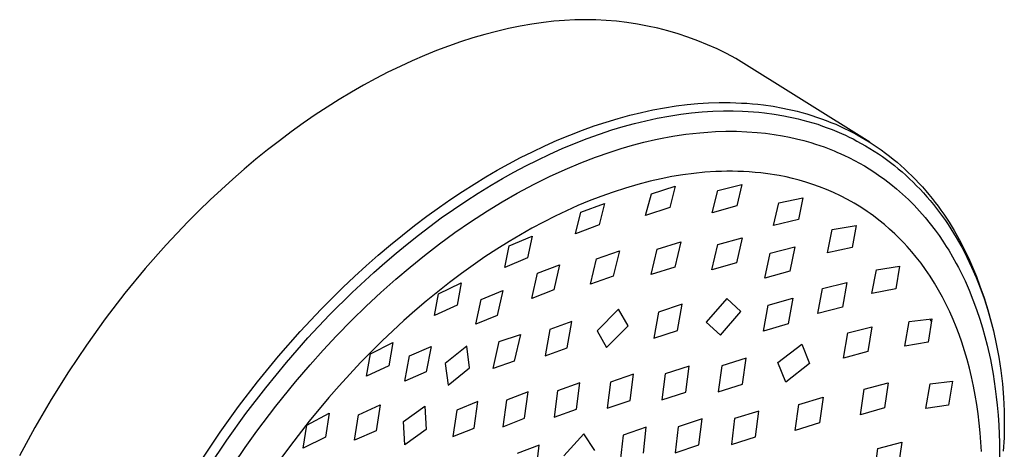
# Model space of a CAD drawing. Units: millimetres. Extents: x -165 to 180, y -416 to 419.
# Drawn here: x -152 to -41, y -87 to -39 of the extents above; entities that cross this region are included whole.
import ezdxf

# ---------------------------------------------------------------- set-up
doc = ezdxf.new("R2010")
doc.units = ezdxf.units.MM
doc.header["$MEASUREMENT"] = 0
doc.layers.add('Default', color=7, linetype='Continuous', true_color=0x000000)

msp = doc.modelspace()

# ---------------------------------------------------------------- linework, layer by layer
at = {"layer": 'Default', "color": 7, "true_color": 0xffffff}
for p, q in [((-95.5, -39.74), (-96.83, -40.01)), ((-94.19, -39.51), (-95.5, -39.74)), ((-92.88, -39.32), (-94.19, -39.51)), ((-91.71, -39.18), (-92.88, -39.32)), ((-90.53, -39.09), (-91.71, -39.18)), ((-89.35, -39.03), (-90.53, -39.09)), ((-88.17, -39.01), (-89.35, -39.03)), ((-86.99, -39.03), (-88.17, -39.01)), ((-85.81, -39.09), (-86.99, -39.03)), ((-84.64, -39.19), (-85.81, -39.09)), ((-83.47, -39.33), (-84.64, -39.19)), ((-82.3, -39.51), (-83.47, -39.33)), ((-81.14, -39.72), (-82.3, -39.51)), ((-79.99, -39.98), (-81.14, -39.72)), ((-100.86, -41.06), (-102.22, -41.5)), ((-99.51, -40.67), (-100.86, -41.06)), ((-98.17, -40.32), (-99.51, -40.67)), ((-96.83, -40.01), (-98.17, -40.32)), ((-78.85, -40.27), (-79.99, -39.98)), ((-77.71, -40.6), (-78.85, -40.27)), ((-76.59, -40.97), (-77.71, -40.6)), ((-75.49, -41.38), (-76.59, -40.97)), ((-103.58, -41.97), (-104.94, -42.48)), ((-102.22, -41.5), (-103.58, -41.97)), ((-74.39, -41.82), (-75.49, -41.38)), ((-73.31, -42.3), (-74.39, -41.82)), ((-106.31, -43.04), (-107.68, -43.63)), ((-104.94, -42.48), (-106.31, -43.04)), ((-72.25, -42.81), (-73.31, -42.3)), ((-71.21, -43.37), (-72.25, -42.81)), ((-109.05, -44.26), (-110.43, -44.93)), ((-107.68, -43.63), (-109.05, -44.26)), ((-56.1, -52.81), (-71.21, -43.37)), ((-110.43, -44.93), (-111.8, -45.64)), ((-113.17, -46.39), (-114.54, -47.17)), ((-111.8, -45.64), (-113.17, -46.39)), ((-114.54, -47.17), (-115.9, -47.99)), ((-115.9, -47.99), (-117.27, -48.85)), ((-79.23, -48.93), (-77.91, -48.72)), ((-77.91, -48.72), (-76.7, -48.57)), ((-76.7, -48.57), (-75.49, -48.46)), ((-75.49, -48.46), (-74.28, -48.38)), ((-74.28, -48.38), (-73.06, -48.34)), ((-73.06, -48.34), (-71.82, -48.34)), ((-71.82, -48.34), (-70.57, -48.39)), ((-70.57, -48.39), (-69.95, -48.42)), ((-69.95, -48.42), (-69.33, -48.47)), ((-69.33, -48.47), (-68.71, -48.53)), ((-68.71, -48.53), (-68.09, -48.61)), ((-68.09, -48.61), (-67, -48.76)), ((-67, -48.76), (-65.91, -48.96)), ((-118.62, -49.74), (-119.98, -50.67)), ((-117.27, -48.85), (-118.62, -49.74)), ((-84.48, -50.13), (-83.13, -49.76)), ((-83.13, -49.76), (-81.84, -49.45)), ((-81.84, -49.45), (-80.54, -49.17)), ((-80.54, -49.17), (-79.23, -48.93)), ((-80.08, -50.11), (-78.75, -49.86)), ((-78.75, -49.86), (-77.41, -49.65)), ((-77.41, -49.65), (-76.21, -49.5)), ((-76.21, -49.5), (-75, -49.39)), ((-75, -49.39), (-73.79, -49.31)), ((-73.79, -49.31), (-72.58, -49.27)), ((-72.58, -49.27), (-71.5, -49.27)), ((-71.5, -49.27), (-70.43, -49.3)), ((-70.43, -49.3), (-69.81, -49.33)), ((-69.81, -49.33), (-69.2, -49.38)), ((-69.2, -49.38), (-68.59, -49.43)), ((-68.59, -49.43), (-67.98, -49.5)), ((-67.98, -49.5), (-66.88, -49.64)), ((-66.88, -49.64), (-65.79, -49.83)), ((-65.91, -48.96), (-65.36, -49.07)), ((-65.79, -49.83), (-65.25, -49.93)), ((-65.36, -49.07), (-64.82, -49.19)), ((-65.25, -49.93), (-64.71, -50.05)), ((-64.82, -49.19), (-64.29, -49.32)), ((-64.29, -49.32), (-63.75, -49.46)), ((-63.75, -49.46), (-63.19, -49.62)), ((-63.19, -49.62), (-62.64, -49.79)), ((-62.64, -49.79), (-62.09, -49.97)), ((-119.98, -50.67), (-121.32, -51.64)), ((-88.49, -51.45), (-87.16, -50.97)), ((-87.16, -50.97), (-85.83, -50.53)), ((-85.83, -50.53), (-84.48, -50.13)), ((-85.16, -51.42), (-83.89, -51.04)), ((-83.89, -51.04), (-82.61, -50.69)), ((-82.61, -50.69), (-81.35, -50.38)), ((-81.35, -50.38), (-80.08, -50.11)), ((-64.71, -50.05), (-64.17, -50.17)), ((-64.17, -50.17), (-63.63, -50.31)), ((-63.63, -50.31), (-63.08, -50.46)), ((-63.08, -50.46), (-62.52, -50.62)), ((-62.52, -50.62), (-61.97, -50.79)), ((-62.09, -49.97), (-61.55, -50.16)), ((-61.97, -50.79), (-61.43, -50.98)), ((-61.55, -50.16), (-61.01, -50.36)), ((-61.43, -50.98), (-60.89, -51.17)), ((-61.01, -50.36), (-60.47, -50.57)), ((-60.47, -50.57), (-59.94, -50.79)), ((-59.94, -50.79), (-59.41, -51.02)), ((-59.41, -51.02), (-58.93, -51.25)), ((-121.32, -51.64), (-122.66, -52.64)), ((-91.33, -52.59), (-89.92, -52)), ((-89.92, -52), (-88.49, -51.45)), ((-87.94, -52.38), (-86.56, -51.89)), ((-86.56, -51.89), (-85.16, -51.42)), ((-78.71, -52.2), (-78.08, -52.1)), ((-78.08, -52.1), (-76.84, -51.91)), ((-76.84, -51.91), (-76.05, -51.81)), ((-76.05, -51.81), (-75.25, -51.73)), ((-75.25, -51.73), (-74.37, -51.66)), ((-74.37, -51.66), (-73.49, -51.61)), ((-73.49, -51.61), (-72.31, -51.57)), ((-72.31, -51.57), (-71.14, -51.57)), ((-71.14, -51.57), (-69.97, -51.62)), ((-69.97, -51.62), (-68.8, -51.7)), ((-68.8, -51.7), (-67.84, -51.8)), ((-67.84, -51.8), (-66.89, -51.92)), ((-66.89, -51.92), (-65.95, -52.08)), ((-65.95, -52.08), (-65.14, -52.24)), ((-60.89, -51.17), (-60.35, -51.38)), ((-60.35, -51.38), (-59.82, -51.59)), ((-59.82, -51.59), (-59.29, -51.82)), ((-59.29, -51.82), (-58.84, -52.02)), ((-58.93, -51.25), (-58.46, -51.48)), ((-58.84, -52.02), (-58.41, -52.23)), ((-58.46, -51.48), (-57.99, -51.72)), ((-57.99, -51.72), (-57.53, -51.97)), ((-57.53, -51.97), (-57.07, -52.22)), ((-122.66, -52.64), (-123.99, -53.67)), ((-94.12, -53.87), (-92.74, -53.21)), ((-92.74, -53.21), (-91.33, -52.59)), ((-90.78, -53.53), (-89.37, -52.94)), ((-89.37, -52.94), (-87.94, -52.38)), ((-84.11, -53.51), (-82.84, -53.14)), ((-82.84, -53.14), (-81.56, -52.81)), ((-81.56, -52.81), (-80.27, -52.51)), ((-80.27, -52.51), (-79.49, -52.35)), ((-79.49, -52.35), (-78.71, -52.2)), ((-65.14, -52.24), (-64.34, -52.42)), ((-64.34, -52.42), (-63.54, -52.62)), ((-63.54, -52.62), (-62.75, -52.84)), ((-62.75, -52.84), (-62.74, -52.85)), ((-62.74, -52.85), (-62.23, -53.01)), ((-62.23, -53.01), (-61.71, -53.18)), ((-61.71, -53.18), (-61.25, -53.34)), ((-58.41, -52.23), (-57.97, -52.44)), ((-57.97, -52.44), (-57.54, -52.67)), ((-57.54, -52.67), (-57.05, -52.94)), ((-57.07, -52.22), (-56.62, -52.49)), ((-57.05, -52.94), (-56.56, -53.21)), ((-56.62, -52.49), (-56.17, -52.76)), ((-56.56, -53.21), (-56.08, -53.5)), ((-56.17, -52.76), (-55.73, -53.05)), ((-55.73, -53.05), (-55.26, -53.36)), ((-123.99, -53.67), (-125.3, -54.73)), ((-95.46, -54.54), (-94.12, -53.87)), ((-93.56, -54.81), (-92.18, -54.15)), ((-92.18, -54.15), (-90.78, -53.53)), ((-87.03, -54.49), (-85.37, -53.91)), ((-85.37, -53.91), (-84.11, -53.51)), ((-61.25, -53.34), (-60.5, -53.62)), ((-60.5, -53.62), (-60.11, -53.78)), ((-60.11, -53.78), (-59.72, -53.95)), ((-59.72, -53.95), (-59.62, -53.99)), ((-59.62, -53.99), (-59.01, -54.26)), ((-59.01, -54.26), (-58.4, -54.56)), ((-56.08, -53.5), (-55.6, -53.8)), ((-55.6, -53.8), (-55.13, -54.11)), ((-55.26, -53.36), (-54.8, -53.68)), ((-55.13, -54.11), (-54.67, -54.43)), ((-54.8, -53.68), (-54.34, -54.02)), ((-54.34, -54.02), (-53.89, -54.36)), ((-53.89, -54.36), (-53.45, -54.71)), ((-125.3, -54.73), (-126.61, -55.83)), ((-98.09, -55.96), (-96.78, -55.23)), ((-96.78, -55.23), (-95.46, -54.54)), ((-96.21, -56.17), (-94.89, -55.48)), ((-94.89, -55.48), (-93.56, -54.81)), ((-90.45, -55.87), (-88.67, -55.12)), ((-88.67, -55.12), (-87.03, -54.49)), ((-58.4, -54.56), (-57.81, -54.86)), ((-57.81, -54.86), (-56.7, -55.48)), ((-56.7, -55.48), (-56.16, -55.81)), ((-54.67, -54.43), (-54.21, -54.75)), ((-54.21, -54.75), (-53.76, -55.09)), ((-53.76, -55.09), (-53.32, -55.43)), ((-53.45, -54.71), (-53.02, -55.07)), ((-53.32, -55.43), (-52.88, -55.79)), ((-53.02, -55.07), (-52.59, -55.44)), ((-52.59, -55.44), (-52.17, -55.81)), ((-126.61, -55.83), (-127.91, -56.96)), ((-99.38, -56.71), (-98.09, -55.96)), ((-97.51, -56.9), (-96.21, -56.17)), ((-92.21, -56.68), (-90.45, -55.87)), ((-77.16, -56.48), (-78.4, -56.68)), ((-75.92, -56.32), (-77.16, -56.48)), ((-74.69, -56.19), (-75.92, -56.32)), ((-73.45, -56.12), (-74.69, -56.19)), ((-72.83, -56.09), (-73.45, -56.12)), ((-72.21, -56.08), (-72.83, -56.09)), ((-71.59, -56.08), (-72.21, -56.08)), ((-70.97, -56.09), (-71.59, -56.08)), ((-70.32, -56.12), (-70.97, -56.09)), ((-69.68, -56.15), (-70.32, -56.12)), ((-69.03, -56.2), (-69.68, -56.15)), ((-68.39, -56.27), (-69.03, -56.2)), ((-67.86, -56.33), (-68.39, -56.27)), ((-67.34, -56.4), (-67.86, -56.33)), ((-66.82, -56.48), (-67.34, -56.4)), ((-66.3, -56.57), (-66.82, -56.48)), ((-65.54, -56.72), (-66.3, -56.57)), ((-56.16, -55.81), (-55.63, -56.15)), ((-55.63, -56.15), (-55.11, -56.5)), ((-55.11, -56.5), (-54.41, -57)), ((-52.88, -55.79), (-52.45, -56.15)), ((-52.45, -56.15), (-52.03, -56.52)), ((-52.17, -55.81), (-51.75, -56.2)), ((-52.03, -56.52), (-51.62, -56.91)), ((-51.75, -56.2), (-51.34, -56.6)), ((-51.34, -56.6), (-50.94, -57)), ((-127.91, -56.96), (-129.2, -58.12)), ((-102.03, -58.36), (-100.71, -57.52)), ((-100.71, -57.52), (-99.38, -56.71)), ((-100.23, -58.53), (-98.8, -57.65)), ((-98.8, -57.65), (-97.51, -56.9)), ((-95.86, -58.56), (-93.94, -57.53)), ((-93.94, -57.53), (-92.21, -56.68)), ((-82.25, -57.56), (-83.65, -57.97)), ((-80.85, -57.2), (-82.25, -57.56)), ((-79.62, -56.92), (-80.85, -57.2)), ((-78.4, -56.68), (-79.62, -56.92)), ((-73.23, -58.26), (-70.52, -57.56)), ((-70.52, -57.56), (-71.1, -59.96)), ((-64.79, -56.9), (-65.54, -56.72)), ((-64.04, -57.09), (-64.79, -56.9)), ((-63.3, -57.3), (-64.04, -57.09)), ((-62.53, -57.55), (-63.3, -57.3)), ((-61.77, -57.82), (-62.53, -57.55)), ((-54.41, -57), (-53.73, -57.53)), ((-53.73, -57.53), (-53.07, -58.07)), ((-51.62, -56.91), (-51.21, -57.3)), ((-51.21, -57.3), (-50.81, -57.7)), ((-50.94, -57), (-50.55, -57.42)), ((-50.81, -57.7), (-50.41, -58.11)), ((-50.55, -57.42), (-50.17, -57.84)), ((-129.2, -58.12), (-130.47, -59.31)), ((-103.33, -59.22), (-102.03, -58.36)), ((-101.64, -59.43), (-100.23, -58.53)), ((-97.54, -59.53), (-95.86, -58.56)), ((-85.03, -58.42), (-86.41, -58.9)), ((-83.65, -57.97), (-85.03, -58.42)), ((-81.38, -61.06), (-80.72, -58.61)), ((-80.72, -58.61), (-78.03, -57.77)), ((-78.03, -57.77), (-78.65, -60.16)), ((-73.88, -60.75), (-73.23, -58.26)), ((-60.96, -58.13), (-61.77, -57.82)), ((-60.17, -58.48), (-60.96, -58.13)), ((-59.39, -58.85), (-60.17, -58.48)), ((-53.07, -58.07), (-52.4, -58.66)), ((-52.4, -58.66), (-51.74, -59.27)), ((-50.41, -58.11), (-50.03, -58.52)), ((-50.17, -57.84), (-49.79, -58.27)), ((-50.03, -58.52), (-49.65, -58.95)), ((-49.79, -58.27), (-49.42, -58.7)), ((-49.42, -58.7), (-49.06, -59.15)), ((-130.47, -59.31), (-131.73, -60.53)), ((-104.61, -60.11), (-103.33, -59.22)), ((-103.03, -60.37), (-101.64, -59.43)), ((-99.2, -60.54), (-97.54, -59.53)), ((-87.72, -59.41), (-89.01, -59.95)), ((-88.66, -60.7), (-86.02, -59.72)), ((-86.41, -58.9), (-87.72, -59.41)), ((-86.02, -59.72), (-86.61, -62.12)), ((-66.96, -62.18), (-66.36, -59.62)), ((-66.36, -59.62), (-63.64, -59.06)), ((-63.64, -59.06), (-64.15, -61.49)), ((-58.62, -59.25), (-59.39, -58.85)), ((-57.86, -59.67), (-58.62, -59.25)), ((-57.12, -60.12), (-57.86, -59.67)), ((-51.74, -59.27), (-51.11, -59.91)), ((-51.11, -59.91), (-50.48, -60.58)), ((-49.65, -58.95), (-49.28, -59.38)), ((-49.28, -59.38), (-48.92, -59.82)), ((-49.06, -59.15), (-48.73, -59.58)), ((-48.92, -59.82), (-48.57, -60.26)), ((-48.73, -59.58), (-48.4, -60.01)), ((-131.73, -60.53), (-132.97, -61.78)), ((-106.02, -61.13), (-104.61, -60.11)), ((-104.4, -61.33), (-103.03, -60.37)), ((-101.11, -61.78), (-99.2, -60.54)), ((-90.3, -60.53), (-91.57, -61.13)), ((-89.01, -59.95), (-90.3, -60.53)), ((-89.26, -63.12), (-88.66, -60.7)), ((-78.65, -60.16), (-81.38, -61.06)), ((-71.1, -59.96), (-73.88, -60.75)), ((-56.4, -60.6), (-57.12, -60.12)), ((-56.04, -60.85), (-56.4, -60.6)), ((-55.69, -61.1), (-56.04, -60.85)), ((-50.48, -60.58), (-49.87, -61.27)), ((-48.57, -60.26), (-48.23, -60.71)), ((-48.4, -60.01), (-48.08, -60.46)), ((-48.23, -60.71), (-47.89, -61.16)), ((-48.08, -60.46), (-47.76, -60.9)), ((-47.76, -60.9), (-47.16, -61.81)), ((-132.97, -61.78), (-135.41, -64.36)), ((-107.41, -62.18), (-106.02, -61.13)), ((-105.7, -62.29), (-104.4, -61.33)), ((-102.87, -62.99), (-101.11, -61.78)), ((-92.89, -61.8), (-94.19, -62.5)), ((-91.57, -61.13), (-92.89, -61.8)), ((-86.61, -62.12), (-89.26, -63.12)), ((-64.15, -61.49), (-66.96, -62.18)), ((-55.06, -61.58), (-55.69, -61.1)), ((-54.45, -62.07), (-55.06, -61.58)), ((-53.86, -62.59), (-54.45, -62.07)), ((-49.87, -61.27), (-49.29, -61.99)), ((-49.29, -61.99), (-48.73, -62.72)), ((-47.89, -61.16), (-47.57, -61.63)), ((-47.57, -61.63), (-47.25, -62.09)), ((-47.25, -62.09), (-46.94, -62.57)), ((-47.16, -61.81), (-46.59, -62.75)), ((-110.14, -64.36), (-108.78, -63.26)), ((-108.78, -63.26), (-107.41, -62.18)), ((-108.25, -64.27), (-106.99, -63.27)), ((-106.99, -63.27), (-105.7, -62.29)), ((-104.6, -64.25), (-102.87, -62.99)), ((-95.48, -63.22), (-96.75, -63.98)), ((-94.19, -62.5), (-95.48, -63.22)), ((-60.85, -65.26), (-60.32, -62.64)), ((-60.32, -62.64), (-57.63, -62.18)), ((-57.63, -62.18), (-58.09, -64.66)), ((-53.27, -63.12), (-53.86, -62.59)), ((-52.92, -63.47), (-53.27, -63.12)), ((-48.73, -62.72), (-48.29, -63.32)), ((-46.94, -62.57), (-46.35, -63.53)), ((-46.59, -62.75), (-46.02, -63.75)), ((-135.41, -64.36), (-137.78, -67.04)), ((-111.51, -65.52), (-110.14, -64.36)), ((-109.5, -65.29), (-108.25, -64.27)), ((-106.3, -65.56), (-104.6, -64.25)), ((-96.75, -63.98), (-98.13, -64.84)), ((-96.74, -64.49), (-94.16, -63.37)), ((-94.16, -63.37), (-94.69, -65.81)), ((-80.07, -64.85), (-77.4, -64.02)), ((-77.4, -64.02), (-78.09, -66.86)), ((-73.9, -67.19), (-73.24, -64.34)), ((-73.24, -64.34), (-70.49, -63.58)), ((-70.49, -63.58), (-71.12, -66.37)), ((-52.57, -63.82), (-52.92, -63.47)), ((-52.22, -64.18), (-52.57, -63.82)), ((-51.89, -64.54), (-52.22, -64.18)), ((-48.29, -63.32), (-47.87, -63.93)), ((-47.87, -63.93), (-47.47, -64.55)), ((-46.35, -63.53), (-45.73, -64.63)), ((-46.02, -63.75), (-45.48, -64.77)), ((-110.77, -66.37), (-109.5, -65.29)), ((-98.13, -64.84), (-99.48, -65.72)), ((-97.25, -66.92), (-96.74, -64.49)), ((-86.9, -65.92), (-84.32, -65.04)), ((-84.32, -65.04), (-85.03, -67.9)), ((-80.76, -67.72), (-80.07, -64.85)), ((-67.91, -68.12), (-67.32, -65.29)), ((-67.32, -65.29), (-64.54, -64.59)), ((-64.54, -64.59), (-65.1, -67.34)), ((-58.09, -64.66), (-60.85, -65.26)), ((-51.36, -65.14), (-51.89, -64.54)), ((-50.85, -65.76), (-51.36, -65.14)), ((-47.47, -64.55), (-47.2, -64.98)), ((-47.2, -64.98), (-46.76, -65.71)), ((-45.73, -64.63), (-45.15, -65.75)), ((-45.48, -64.77), (-44.98, -65.81)), ((-112.86, -66.71), (-111.51, -65.52)), ((-112.02, -67.47), (-110.77, -66.37)), ((-107.93, -66.87), (-106.3, -65.56)), ((-99.48, -65.72), (-100.82, -66.64)), ((-94.69, -65.81), (-97.25, -66.92)), ((-87.6, -68.79), (-86.9, -65.92)), ((-71.12, -66.37), (-73.9, -67.19)), ((-50.32, -66.44), (-50.85, -65.76)), ((-49.81, -67.14), (-50.32, -66.44)), ((-46.76, -65.71), (-46.35, -66.46)), ((-46.35, -66.46), (-46.11, -66.91)), ((-45.15, -65.75), (-44.61, -66.89)), ((-44.98, -65.81), (-44.51, -66.86)), ((-137.78, -67.04), (-140.08, -69.82)), ((-114.46, -69.73), (-112.02, -67.47)), ((-114.19, -67.92), (-112.86, -66.71)), ((-109.53, -68.23), (-107.93, -66.87)), ((-102.13, -67.59), (-103.48, -68.6)), ((-100.82, -66.64), (-102.13, -67.59)), ((-94.21, -70.39), (-93.56, -67.55)), ((-93.56, -67.55), (-91.06, -66.61)), ((-91.06, -66.61), (-91.73, -69.44)), ((-78.09, -66.86), (-80.76, -67.72)), ((-65.1, -67.34), (-67.91, -68.12)), ((-55.86, -69.84), (-55.35, -67.16)), ((-55.35, -67.16), (-52.74, -66.78)), ((-52.74, -66.78), (-53.17, -69.33)), ((-49.3, -67.9), (-49.81, -67.14)), ((-46.11, -66.91), (-45.72, -67.66)), ((-45.72, -67.66), (-45.36, -68.42)), ((-44.61, -66.89), (-44.11, -68.05)), ((-44.51, -66.86), (-44.07, -67.93)), ((-115.5, -69.16), (-114.19, -67.92)), ((-111.22, -69.72), (-109.53, -68.23)), ((-103.48, -68.6), (-104.81, -69.64)), ((-104.73, -69.89), (-102.18, -68.64)), ((-102.18, -68.64), (-102.63, -71.14)), ((-85.03, -67.9), (-87.6, -68.79)), ((-61.44, -69.27), (-58.69, -68.61)), ((-58.69, -68.61), (-59.18, -71.37)), ((-48.8, -68.68), (-49.3, -67.9)), ((-48.33, -69.47), (-48.8, -68.68)), ((-45.36, -68.42), (-44.89, -69.48)), ((-44.11, -68.05), (-43.64, -69.22)), ((-44.07, -67.93), (-43.67, -69.01)), ((-140.08, -69.82), (-142.3, -72.69)), ((-117.94, -71.59), (-115.5, -69.16)), ((-117, -72.25), (-114.46, -69.73)), ((-112.87, -71.25), (-111.22, -69.72)), ((-104.81, -69.64), (-106.12, -70.71)), ((-105.16, -72.33), (-104.73, -69.89)), ((-99.92, -70.5), (-97.48, -69.5)), ((-97.48, -69.5), (-98.1, -72.33)), ((-91.73, -69.44), (-94.21, -70.39)), ((-61.96, -72.11), (-61.44, -69.27)), ((-53.17, -69.33), (-55.86, -69.84)), ((-47.89, -70.27), (-48.33, -69.47)), ((-44.89, -69.48), (-44.46, -70.56)), ((-43.67, -69.01), (-43.21, -70.34)), ((-43.64, -69.22), (-43.21, -70.41)), ((-106.12, -70.71), (-107.4, -71.8)), ((-100.52, -73.3), (-99.92, -70.5)), ((-72.21, -70.4), (-74.54, -73.08)), ((-70.62, -71.88), (-72.21, -70.4)), ((-67.57, -71.15), (-64.76, -70.35)), ((-64.76, -70.35), (-65.28, -73.25)), ((-47.47, -71.09), (-47.89, -70.27)), ((-44.46, -70.56), (-44.05, -71.64)), ((-43.21, -70.34), (-42.79, -71.69)), ((-43.21, -70.41), (-42.82, -71.61)), ((-120.31, -74.11), (-117.94, -71.59)), ((-114.48, -72.83), (-112.87, -71.25)), ((-107.4, -71.8), (-108.64, -72.9)), ((-102.63, -71.14), (-105.16, -72.33)), ((-84.42, -71.61), (-86.84, -74.05)), ((-83.35, -73.5), (-84.42, -71.61)), ((-79.93, -71.93), (-80.45, -74.88)), ((-77.24, -71.06), (-79.93, -71.93)), ((-77.77, -74.01), (-77.24, -71.06)), ((-72.94, -74.55), (-70.62, -71.88)), ((-68.08, -74.08), (-67.57, -71.15)), ((-59.18, -71.37), (-61.96, -72.11)), ((-47.08, -71.92), (-47.47, -71.09)), ((-46.7, -72.76), (-47.08, -71.92)), ((-44.05, -71.64), (-43.68, -72.74)), ((-42.82, -71.61), (-42.47, -72.82)), ((-42.79, -71.69), (-42.16, -74.04)), ((-142.3, -72.69), (-144.42, -75.65)), ((-119.45, -74.85), (-117, -72.25)), ((-116.23, -74.61), (-114.48, -72.83)), ((-108.64, -72.9), (-109.87, -74.03)), ((-98.1, -72.33), (-100.52, -73.3)), ((-89.67, -72.99), (-92.17, -73.9)), ((-90.22, -75.95), (-89.67, -72.99)), ((-74.54, -73.08), (-72.94, -74.55)), ((-65.28, -73.25), (-68.08, -74.08)), ((-52.15, -75.76), (-51.66, -73.01)), ((-51.66, -73.01), (-49.11, -72.7)), ((-49.11, -72.7), (-49.53, -75.32)), ((-49.16, -72.99), (-49.27, -72.72)), ((-46.35, -73.61), (-46.7, -72.76)), ((-43.68, -72.74), (-43.38, -73.71)), ((-42.47, -72.82), (-42.16, -74.04)), ((-122.77, -76.91), (-120.31, -74.11)), ((-109.87, -74.03), (-111.07, -75.17)), ((-92.17, -73.9), (-92.71, -76.87)), ((-86.84, -74.05), (-85.76, -75.94)), ((-85.76, -75.94), (-83.35, -73.5)), ((-80.45, -74.88), (-77.77, -74.01)), ((-59.05, -77.13), (-58.57, -74.26)), ((-58.57, -74.26), (-55.85, -73.59)), ((-55.85, -73.59), (-56.31, -76.38)), ((-46.02, -74.47), (-46.35, -73.61)), ((-43.38, -73.71), (-43.11, -74.69)), ((-42.16, -74.04), (-41.83, -75.52)), ((-121.87, -77.61), (-119.45, -74.85)), ((-117.73, -76.22), (-116.23, -74.61)), ((-112.4, -76.65), (-109.86, -75.37)), ((-111.07, -75.17), (-112.25, -76.34)), ((-109.86, -75.37), (-110.32, -77.99)), ((-98.55, -78.27), (-97.88, -75.25)), ((-97.88, -75.25), (-95.49, -74.46)), ((-95.49, -74.46), (-96.17, -77.48)), ((-49.53, -75.32), (-52.15, -75.76)), ((-45.72, -75.34), (-46.02, -74.47)), ((-45.4, -76.31), (-45.72, -75.34)), ((-43.11, -74.69), (-42.86, -75.67)), ((-144.42, -75.65), (-146.45, -78.67)), ((-119.2, -77.86), (-117.73, -76.22)), ((-112.25, -76.34), (-113.5, -77.61)), ((-107.98, -76.88), (-105.55, -75.81)), ((-105.55, -75.81), (-106.1, -78.68)), ((-101.53, -75.79), (-103.96, -77.74)), ((-101.22, -78.23), (-101.53, -75.79)), ((-92.71, -76.87), (-90.22, -75.95)), ((-66.45, -77.6), (-63.76, -75.53)), ((-63.76, -75.53), (-62.9, -77.74)), ((-56.31, -76.38), (-59.05, -77.13)), ((-45.12, -77.28), (-45.4, -76.31)), ((-42.86, -75.67), (-42.5, -77.29)), ((-41.83, -75.52), (-41.55, -77.02)), ((-125.13, -79.79), (-122.77, -76.91)), ((-124.2, -80.45), (-121.87, -77.61)), ((-113.5, -77.61), (-114.72, -78.91)), ((-112.84, -79.17), (-112.4, -76.65)), ((-108.5, -79.7), (-107.98, -76.88)), ((-96.17, -77.48), (-98.55, -78.27)), ((-70.02, -77.13), (-72.78, -77.98)), ((-70.45, -80.05), (-70.02, -77.13)), ((-65.57, -79.81), (-66.45, -77.6)), ((-44.86, -78.26), (-45.12, -77.28)), ((-42.5, -77.29), (-42.19, -78.92)), ((-41.55, -77.02), (-41.33, -78.52)), ((-146.45, -78.67), (-148.39, -81.77)), ((-120.85, -79.8), (-119.2, -77.86)), ((-110.32, -77.99), (-112.84, -79.17)), ((-106.1, -78.68), (-108.5, -79.7)), ((-103.96, -77.74), (-103.63, -80.18)), ((-103.63, -80.18), (-101.22, -78.23)), ((-76.46, -78.01), (-79.15, -78.87)), ((-76.85, -80.94), (-76.46, -78.01)), ((-72.78, -77.98), (-73.18, -80.91)), ((-62.9, -77.74), (-65.57, -79.81)), ((-44.62, -79.24), (-44.86, -78.26)), ((-41.33, -78.52), (-41.15, -80.02)), ((-127.27, -82.58), (-125.13, -79.79)), ((-123.07, -82.54), (-120.85, -79.8)), ((-114.72, -78.91), (-115.91, -80.23)), ((-88.77, -79.9), (-91.29, -80.82)), ((-89.16, -82.86), (-88.77, -79.9)), ((-85.32, -79.82), (-85.7, -82.77)), ((-82.72, -78.93), (-85.32, -79.82)), ((-83.1, -81.88), (-82.72, -78.93)), ((-79.15, -78.87), (-79.53, -81.82)), ((-56.72, -80.62), (-54.01, -79.91)), ((-54.01, -79.91), (-54.44, -82.73)), ((-49.29, -80), (-46.78, -79.72)), ((-46.78, -79.72), (-47.21, -82.43)), ((-44.4, -80.27), (-44.62, -79.24)), ((-42.19, -78.92), (-41.95, -80.56)), ((-126.44, -83.37), (-124.2, -80.45)), ((-115.91, -80.23), (-117.09, -81.57)), ((-94.62, -80.93), (-97.06, -81.87)), ((-95.03, -83.9), (-94.62, -80.93)), ((-91.29, -80.82), (-91.68, -83.78)), ((-79.53, -81.82), (-76.85, -80.94)), ((-73.18, -80.91), (-70.45, -80.05)), ((-57.16, -83.49), (-56.72, -80.62)), ((-49.77, -82.81), (-49.29, -80)), ((-44.2, -81.3), (-44.4, -80.27)), ((-41.95, -80.56), (-41.83, -81.48)), ((-41.15, -80.02), (-41.02, -81.54)), ((-148.39, -81.77), (-150.22, -84.92)), ((-117.09, -81.57), (-119.29, -84.23)), ((-100.27, -82.01), (-102.66, -82.97)), ((-100.71, -84.99), (-100.27, -82.01)), ((-97.06, -81.87), (-97.47, -84.84)), ((-85.7, -82.77), (-83.1, -81.88)), ((-64.1, -82.36), (-61.35, -81.53)), ((-61.35, -81.53), (-61.77, -84.42)), ((-44.03, -82.34), (-44.2, -81.3)), ((-41.83, -81.48), (-41.73, -82.4)), ((-41.02, -81.54), (-40.95, -83.05)), ((-129.33, -85.44), (-127.27, -82.58)), ((-125.19, -85.35), (-123.07, -82.54)), ((-113.72, -83.5), (-111.28, -82.39)), ((-111.28, -82.39), (-111.76, -85.31)), ((-108.68, -84.25), (-106.25, -82.53)), ((-106.25, -82.53), (-106.1, -85.16)), ((-102.66, -82.97), (-103.11, -85.95)), ((-91.68, -83.78), (-89.16, -82.86)), ((-68.6, -83.08), (-71.33, -83.93)), ((-68.98, -85.98), (-68.6, -83.08)), ((-64.51, -85.26), (-64.1, -82.36)), ((-54.44, -82.73), (-57.16, -83.49)), ((-47.21, -82.43), (-49.77, -82.81)), ((-43.88, -83.39), (-44.03, -82.34)), ((-41.73, -82.4), (-41.63, -83.54)), ((-40.95, -83.05), (-40.93, -84.57)), ((-128.58, -86.36), (-126.44, -83.37)), ((-119.29, -84.23), (-121.4, -86.97)), ((-119.58, -84.66), (-117.05, -83.31)), ((-117.05, -83.31), (-117.47, -86.02)), ((-114.18, -86.36), (-113.72, -83.5)), ((-108.51, -86.88), (-108.68, -84.25)), ((-97.47, -84.84), (-95.03, -83.9)), ((-75.01, -83.97), (-77.7, -84.84)), ((-75.35, -86.89), (-75.01, -83.97)), ((-71.33, -83.93), (-71.69, -86.84)), ((-43.75, -84.46), (-43.88, -83.39)), ((-41.63, -83.54), (-41.56, -84.67)), ((-150.22, -84.92), (-151.94, -88.12)), ((-131.45, -88.6), (-129.33, -85.44)), ((-126.5, -87.18), (-125.19, -85.35)), ((-119.99, -87.26), (-119.58, -84.66)), ((-111.76, -85.31), (-114.18, -86.36)), ((-106.1, -85.16), (-108.51, -86.88)), ((-103.11, -85.95), (-100.71, -84.99)), ((-81.3, -84.91), (-83.91, -85.8)), ((-81.62, -87.84), (-81.3, -84.91)), ((-77.7, -84.84), (-78.02, -87.77)), ((-61.77, -84.42), (-64.51, -85.26)), ((-43.65, -85.54), (-43.75, -84.46)), ((-41.56, -84.67), (-41.48, -86.67)), ((-40.93, -84.57), (-40.96, -86.09)), ((-130.57, -89.34), (-128.58, -86.36)), ((-117.47, -86.02), (-119.99, -87.26)), ((-88.33, -85.65), (-90.58, -88.11)), ((-87.11, -87.53), (-88.33, -85.65)), ((-83.91, -85.8), (-84.22, -88.74)), ((-71.69, -86.84), (-68.98, -85.98)), ((-55.17, -87.3), (-52.48, -86.58)), ((-52.48, -86.58), (-52.88, -89.41)), ((-43.57, -86.58), (-43.65, -85.54)), ((-43.51, -87.63), (-43.57, -86.58)), ((-40.96, -86.09), (-41.04, -87.61)), ((-127.77, -89.04), (-126.5, -87.18)), ((-121.4, -86.97), (-122.48, -88.44)), ((-93.37, -86.91), (-95.85, -87.85)), ((-93.69, -89.87), (-93.37, -86.91)), ((-78.02, -87.77), (-75.35, -86.89)), ((-55.57, -90.16), (-55.17, -87.3)), ((-41.48, -86.67), (-41.47, -88.67))]:
    msp.add_line(p, q, dxfattribs=at)

doc.saveas('drawing.dxf')
